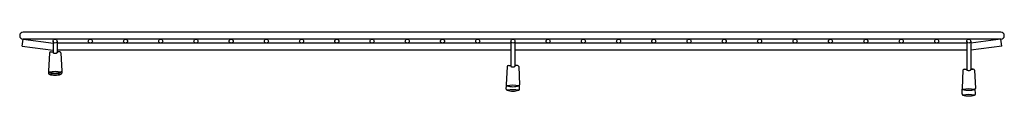
# Model space of a CAD drawing. Units: inches. Extents: x 4331.9 to 4357.9, y 394.8 to 396.5.
import ezdxf

# ---------------------------------------------------------------- set-up
doc = ezdxf.new("R2010")
doc.units = ezdxf.units.IN
doc.header["$LTSCALE"] = 0.64311
doc.header["$MEASUREMENT"] = 0
doc.layers.get('0').update_dxf_attribs({"color": 255, "linetype": 'CONTINUOUS'})
doc.layers.get('Defpoints').update_dxf_attribs({"linetype": 'CONTINUOUS'})
doc.styles.get("Standard").update_dxf_attribs({"font": 'txt', "width": 0.8})

msp = doc.modelspace()

# ---------------------------------------------------------------- linework, layer by layer
for p, q in [((4332.006, 396.087), (4332.03, 396.273)), ((4357.842, 396.46), (4332.03, 396.46)), ((4357.842, 396.273), (4332.03, 396.273)), ((4332.03, 396.273), (4332.833, 396.167)), ((4357.842, 396.273), (4357.049, 396.167)), ((4357.867, 396.087), (4357.842, 396.273)), ((4332.006, 396.087), (4332.818, 395.981)), ((4332.818, 396.22), (4332.818, 395.915)), ((4332.924, 396.22), (4332.924, 395.915)), ((4344.908, 395.979), (4332.924, 395.979)), ((4344.908, 396.167), (4332.938, 396.167)), ((4344.908, 396.22), (4344.908, 395.571)), ((4345.014, 396.22), (4345.014, 395.571)), ((4356.943, 396.167), (4345.014, 396.167)), ((4356.943, 395.979), (4345.014, 395.979)), ((4356.943, 396.22), (4356.943, 395.475)), ((4357.049, 396.22), (4357.049, 395.475)), ((4357.867, 396.087), (4357.049, 395.979)), ((4332.72, 395.909), (4332.695, 395.43)), ((4332.75, 395.937), (4332.818, 395.937)), ((4332.816, 395.919), (4332.816, 395.93)), ((4332.993, 395.937), (4332.924, 395.937)), ((4332.926, 395.919), (4332.926, 395.93)), ((4333.023, 395.909), (4333.048, 395.43)), ((4344.81, 395.549), (4344.785, 395.07)), ((4344.84, 395.577), (4344.908, 395.577)), ((4344.906, 395.559), (4344.906, 395.57)), ((4345.083, 395.577), (4345.014, 395.577)), ((4345.016, 395.559), (4345.016, 395.57)), ((4345.113, 395.549), (4345.138, 395.07)), ((4356.875, 395.481), (4356.943, 395.481)), ((4356.941, 395.464), (4356.941, 395.475)), ((4357.049, 395.481), (4357.118, 395.481)), ((4357.118, 395.481), (4357.049, 395.481)), ((4357.051, 395.464), (4357.051, 395.475)), ((4332.697, 395.417), (4332.695, 395.375)), ((4333.046, 395.417), (4333.048, 395.375)), ((4356.845, 395.453), (4356.82, 394.974)), ((4357.148, 395.453), (4357.173, 394.974)), ((4344.786, 394.953), (4344.791, 395.049)), ((4345.136, 394.953), (4345.131, 395.049)), ((4356.82, 394.826), (4356.826, 394.954)), ((4357.173, 394.826), (4357.166, 394.954))]:
    msp.add_line(p, q)
for centre in [(4332.871, 396.22), (4333.802, 396.22), (4334.731, 396.22), (4335.661, 396.22), (4336.591, 396.22), (4337.521, 396.22), (4338.451, 396.22), (4339.381, 396.22), (4340.311, 396.22), (4341.241, 396.22), (4342.171, 396.22), (4343.101, 396.22), (4344.031, 396.22), (4344.961, 396.22), (4345.891, 396.22), (4346.821, 396.22), (4347.751, 396.22), (4348.681, 396.22), (4349.611, 396.22), (4350.541, 396.22), (4351.476, 396.22), (4352.411, 396.22), (4353.346, 396.22), (4354.281, 396.22), (4355.216, 396.22), (4356.151, 396.22), (4356.996, 396.22)]:
    msp.add_circle(centre, 0.0529)
for centre, radius, start, end in [((4332.03, 396.366), 0.0938, 90, 270), ((4357.842, 396.366), 0.0938, 270, 90), ((4332.75, 395.907), 0.03, 90, 177), ((4332.819, 395.919), 0.0117, 94.3795, 104.6358), ((4332.821, 395.919), 0.005, 180, 213.7015), ((4332.828, 395.924), 0.0131, 213.7015, 237.7594), ((4332.85, 395.959), 0.0544, 237.7594, 255.123), ((4332.878, 396.088), 0.187, 257.0237, 267.9161), ((4332.864, 396.088), 0.187, 272.0839, 282.9763), ((4332.892, 395.959), 0.0544, 284.877, 302.2406), ((4332.914, 395.924), 0.0131, 302.2406, 326.2985), ((4332.923, 395.919), 0.0117, 75.3642, 85.6205), ((4332.921, 395.919), 0.005, 326.2985, 360), ((4332.993, 395.907), 0.03, 3, 90), ((4344.84, 395.547), 0.03, 90, 177), ((4344.909, 395.559), 0.0117, 94.0725, 104.6358), ((4344.911, 395.559), 0.005, 180, 213.7015), ((4344.918, 395.564), 0.0131, 213.7015, 237.7594), ((4344.94, 395.599), 0.0544, 237.7594, 255.123), ((4344.968, 395.728), 0.187, 257.0237, 267.9353), ((4344.955, 395.728), 0.187, 272.0647, 282.9763), ((4344.983, 395.599), 0.0544, 284.877, 302.2406), ((4345.005, 395.564), 0.0131, 302.2406, 326.2985), ((4345.013, 395.559), 0.0117, 75.3642, 85.9275), ((4345.011, 395.559), 0.005, 326.2985, 360), ((4345.083, 395.547), 0.03, 3, 90), ((4356.875, 395.451), 0.03, 90, 177), ((4356.944, 395.463), 0.0117, 94.0725, 104.6358), ((4356.946, 395.464), 0.005, 180, 213.7015), ((4356.953, 395.468), 0.0131, 213.7015, 237.7594), ((4356.975, 395.503), 0.0544, 237.7594, 255.123), ((4357.017, 395.503), 0.0544, 284.877, 302.2406), ((4357.039, 395.468), 0.0131, 302.2406, 326.2985), ((4357.048, 395.463), 0.0117, 75.3642, 85.9275), ((4357.046, 395.464), 0.005, 326.2985, 360), ((4357.118, 395.451), 0.03, 3, 90), ((4332.725, 395.428), 0.03, 177, 253.6219), ((4332.725, 395.373), 0.03, 177, 253.6219), ((4332.871, 394.794), 0.625, 75.6373, 104.3627), ((4332.876, 395.957), 0.579, 254.0427, 269.5764), ((4332.871, 394.386), 0.971, 80.807, 99.193), ((4332.871, 395.872), 0.55, 253.6219, 269.9999), ((4332.867, 395.957), 0.579, 270.4236, 285.9573), ((4332.871, 395.872), 0.55, 270.0001, 286.3781), ((4333.018, 395.428), 0.03, 286.3781, 3), ((4333.018, 395.373), 0.03, 286.3781, 3), ((4357.003, 395.632), 0.187, 257.0237, 267.9353), ((4356.989, 395.632), 0.187, 272.0647, 282.9763), ((4344.815, 395.068), 0.03, 177, 253.6219), ((4344.816, 394.952), 0.03, 177, 253.8131), ((4344.961, 394.29), 0.765, 78.3051, 101.6949), ((4344.965, 395.596), 0.579, 254.0427, 269.5825), ((4344.957, 395.596), 0.579, 270.4175, 285.9573), ((4345.106, 394.952), 0.03, 286.1869, 3), ((4345.108, 395.068), 0.03, 286.3781, 3), ((4356.85, 394.973), 0.03, 177, 253.6219), ((4356.996, 394.121), 0.838, 79.3303, 100.6697), ((4357, 395.501), 0.579, 254.0427, 269.5825), ((4356.992, 395.501), 0.579, 270.4175, 285.9573), ((4357.143, 394.973), 0.03, 286.3781, 3), ((4344.961, 393.799), 1.134, 82.2308, 97.7692), ((4344.961, 395.451), 0.55, 253.8131, 269.9999), ((4344.961, 395.451), 0.55, 270.0001, 286.1869), ((4356.85, 394.824), 0.03, 177, 255.6353), ((4356.996, 393.901), 0.908, 80.2271, 99.7729), ((4357.022, 395.498), 0.725, 255.6641, 267.988), ((4356.971, 395.498), 0.725, 272.012, 284.3359), ((4357.143, 394.824), 0.03, 284.3647, 3)]:
    msp.add_arc(centre, radius, start, end)

# ---------------------------------------------------------------- texts
at = {"layer": 'Defpoints'}
for tag, p, s in [('TRADENAME', (4344.931, 394.775), ''), ('MODELNUMBER', (4344.931, 394.777), 'K-33715'), ('PRODUCT', (4344.931, 394.774), 'SINK RACK')]:
    msp.add_attdef(tag, p, s, height=0.001, dxfattribs=at)

doc.saveas('drawing.dxf')
